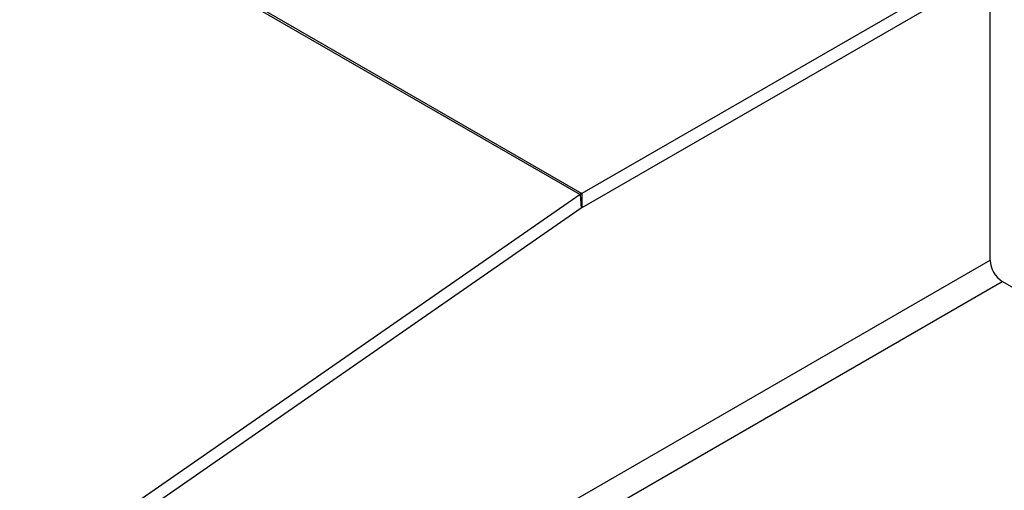
# Model space of a CAD drawing. Units: millimetres. Extents: x 5 to 292, y 5 to 205.
# Drawn here: x 196 to 207, y 97 to 102 of the extents above; entities that cross this region are included whole.
import ezdxf

# ---------------------------------------------------------------- set-up
doc = ezdxf.new("R2010")
doc.units = ezdxf.units.MM

msp = doc.modelspace()

# ---------------------------------------------------------------- linework, layer by layer
at = {"color": 7, "linetype": 'Continuous', "lineweight": 25}
for p, q in [((206.6747, 99.2647), (206.6747, 102.8649)), ((197.9225, 102.3499), (201.9612, 100.0184)), ((197.9757, 102.3451), (201.9826, 100.032)), ((205.9903, 102.3432), (201.9826, 100.032)), ((205.9903, 102.1798), (201.9825, 99.8687)), ((201.9612, 100.0184), (189.1097, 91.1027)), ((201.9612, 100.0184), (201.9754, 99.8642)), ((201.9826, 100.032), (201.9825, 99.8687)), ((201.9754, 99.8642), (189.1239, 90.9484)), ((209.4233, 97.5147), (206.8161, 99.0198))]:
    msp.add_line(p, q, dxfattribs=at)
at = {"color": 8, "linetype": 'Continuous', "lineweight": 25}
for p, q in [((189.0595, 89.0957), (206.6747, 99.2647)), ((189.0593, 88.769), (206.8161, 99.0198))]:
    msp.add_line(p, q, dxfattribs=at)
at = {"color": 7, "linetype": 'Continuous', "lineweight": 25}
for centre, radius, start, end in [((202.1348, 99.7687), 0.3041, 120.02921, 124.80673), ((202.0332, 99.7809), 0.1014, 120.02921, 124.80673), ((206.9817, 99.2787), 0.3074, 182.60548, 237.39452)]:
    msp.add_arc(centre, radius, start, end, dxfattribs=at)

doc.saveas('drawing.dxf')
